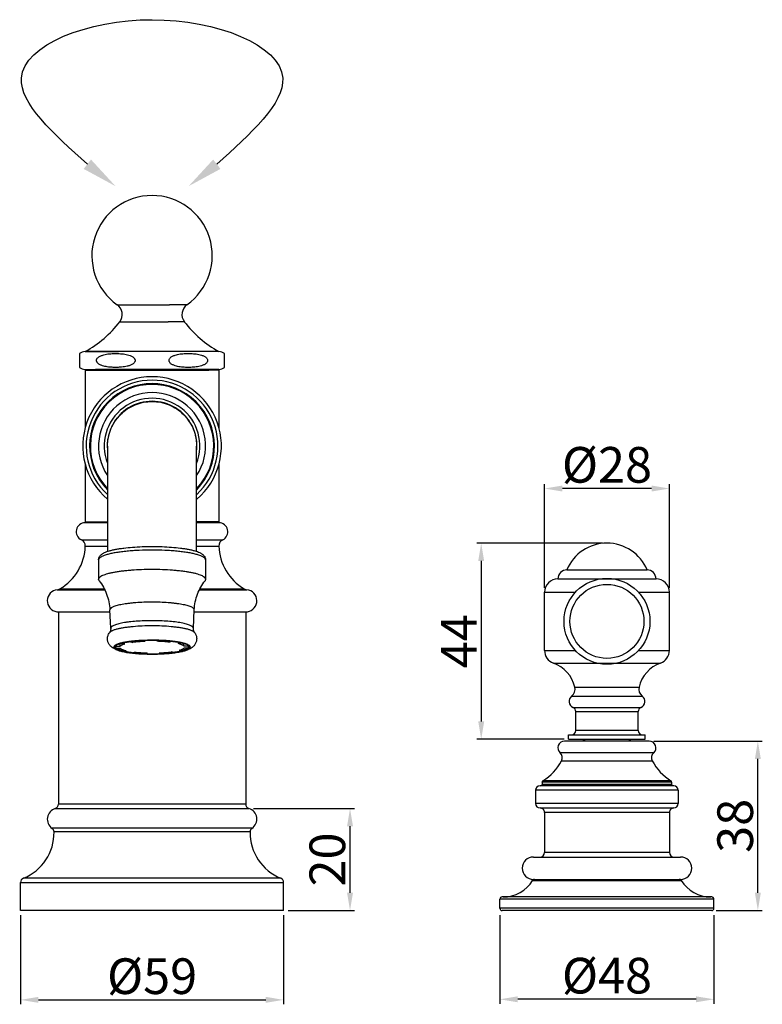
# Model space of a CAD drawing. Extents: x 8561 to 9238, y 1572 to 2042.
# Drawn here: x 8977 to 9143, y 1590 to 1810 of the extents above; entities that cross this region are included whole.
import ezdxf

# ---------------------------------------------------------------- set-up
doc = ezdxf.new("R2010")
doc.units = 0
doc.header["$PDMODE"] = 35
doc.header["$PDSIZE"] = 3
doc.layers.add('02___PRT_ALL_AXES', color=7, linetype='Continuous')
doc.layers.add('LAYER2', color=1, linetype='Continuous')
doc.styles.get("Standard").update_dxf_attribs({"font": 'arial.ttf'})
doc.dimstyles.new('ISO-25_WS', dxfattribs={"dimtxt": 8, "dimasz": 4, "dimexe": 1, "dimexo": 1, "dimgap": 1, "dimtad": 1, "dimdec": 0, "dimdsep": 46, "dimtxsty": 'Standard', "dimcen": 2.5, "dimadec": 0, "dimazin": 0, "dimtfac": 1, "dimtdec": 0, "dimtmove": 0, "dimatfit": 3, "dimfxl": 0, "dimtolj": 1, "dimtzin": 0, "dimarcsym": 0})

# ---------------------------------------------------------------- blocks, each defined once
blk = doc.blocks.new('*D20')
at = {"layer": 'Defpoints', "color": 0}
for p in [(8977.08, 1610.55), (9036.08, 1610.55), (9036.08, 1590.52)]:
    blk.add_point(p, dxfattribs=at)
at = {"layer": 'LAYER2', "color": 0, "lineweight": -2}
for p, q in [((8977.08, 1609.55), (8977.08, 1589.52)), ((9036.08, 1609.55), (9036.08, 1589.52)), ((8981.08, 1590.52), (9032.08, 1590.52))]:
    blk.add_line(p, q, dxfattribs=at)
at = {"layer": 'LAYER2', "color": 0}
for points in [[(8981.08, 1591.19), (8981.08, 1589.86), (8977.08, 1590.52)], [(9032.08, 1591.19), (9032.08, 1589.86), (9036.08, 1590.52)]]:
    blk.add_solid(points, dxfattribs=at)
at = {"layer": 'LAYER2', "color": 0, "insert": (9006.58, 1595.83), "char_height": 8, "attachment_point": 5}
blk.add_mtext('\\A1;%%C59', dxfattribs=at)
blk = doc.blocks.new('*D21')
at = {"layer": 'Defpoints', "color": 0}
for p in [(9028.29, 1633.45), (9050.97, 1633.45), (9036.08, 1610.55)]:
    blk.add_point(p, dxfattribs=at)
at = {"layer": 'LAYER2', "color": 0, "lineweight": -2}
for p, q in [((9029.29, 1633.45), (9051.97, 1633.45)), ((9050.97, 1614.55), (9050.97, 1629.45)), ((9037.08, 1610.55), (9051.97, 1610.55))]:
    blk.add_line(p, q, dxfattribs=at)
at = {"layer": 'LAYER2', "color": 0}
for points in [[(9050.3, 1629.45), (9051.63, 1629.45), (9050.97, 1633.45)], [(9050.3, 1614.55), (9051.63, 1614.55), (9050.97, 1610.55)]]:
    blk.add_solid(points, dxfattribs=at)
at = {"layer": 'LAYER2', "color": 0, "insert": (9045.88, 1622), "char_height": 8, "attachment_point": 5, "rotation": 90}
blk.add_mtext('\\A1;20', dxfattribs=at)
blk = doc.blocks.new('*D24')
at = {"layer": 'Defpoints', "color": 0}
for p in [(9084.57, 1610.55), (9132.58, 1610.55), (9084.57, 1590.65)]:
    blk.add_point(p, dxfattribs=at)
at = {"layer": 'LAYER2', "color": 0, "lineweight": -2}
for p, q in [((9084.57, 1609.55), (9084.57, 1589.65)), ((9132.58, 1609.55), (9132.58, 1589.65)), ((9128.58, 1590.65), (9088.57, 1590.65))]:
    blk.add_line(p, q, dxfattribs=at)
at = {"layer": 'LAYER2', "color": 0}
for points in [[(9088.57, 1591.31), (9088.57, 1589.98), (9084.57, 1590.65)], [(9128.58, 1591.31), (9128.58, 1589.98), (9132.58, 1590.65)]]:
    blk.add_solid(points, dxfattribs=at)
at = {"layer": 'LAYER2', "color": 0, "insert": (9108.58, 1595.95), "char_height": 8, "attachment_point": 5}
blk.add_mtext('\\A1;%%C48', dxfattribs=at)
blk = doc.blocks.new('*D25')
at = {"layer": 'Defpoints', "color": 0}
for p in [(9118.08, 1648.55), (9142.42, 1648.55), (9132.07, 1610.55)]:
    blk.add_point(p, dxfattribs=at)
at = {"layer": 'LAYER2', "color": 0, "lineweight": -2}
for p, q in [((9119.08, 1648.55), (9143.42, 1648.55)), ((9142.42, 1614.55), (9142.42, 1644.55)), ((9133.07, 1610.55), (9143.42, 1610.55))]:
    blk.add_line(p, q, dxfattribs=at)
at = {"layer": 'LAYER2', "color": 0}
for points in [[(9141.75, 1644.55), (9143.08, 1644.55), (9142.42, 1648.55)], [(9141.75, 1614.55), (9143.08, 1614.55), (9142.42, 1610.55)]]:
    blk.add_solid(points, dxfattribs=at)
at = {"layer": 'LAYER2', "color": 0, "insert": (9137.33, 1629.55), "char_height": 8, "attachment_point": 5, "rotation": 90}
blk.add_mtext('\\A1;38', dxfattribs=at)
blk = doc.blocks.new('*D16')
at = {"layer": 'Defpoints', "color": 0}
for p in [(9108.58, 1692.95), (9080.38, 1648.95), (9099.98, 1648.95)]:
    blk.add_point(p, dxfattribs=at)
at = {"layer": 'LAYER2', "color": 0, "lineweight": -2}
for p, q in [((9107.58, 1692.95), (9079.38, 1692.95)), ((9080.38, 1688.95), (9080.38, 1652.95)), ((9098.98, 1648.95), (9079.38, 1648.95))]:
    blk.add_line(p, q, dxfattribs=at)
at = {"layer": 'LAYER2', "color": 0}
for points in [[(9079.72, 1688.95), (9081.05, 1688.95), (9080.38, 1692.95)], [(9079.72, 1652.95), (9081.05, 1652.95), (9080.38, 1648.95)]]:
    blk.add_solid(points, dxfattribs=at)
at = {"layer": 'LAYER2', "color": 0, "insert": (9075.38, 1670.95), "char_height": 8, "attachment_point": 5, "rotation": 90}
blk.add_mtext('\\A1;44', dxfattribs=at)
blk = doc.blocks.new('*D17')
at = {"layer": 'Defpoints', "color": 0}
for p in [(9094.58, 1705.2), (9094.58, 1681.95), (9122.58, 1681.95)]:
    blk.add_point(p, dxfattribs=at)
at = {"layer": 'LAYER2', "color": 0, "lineweight": -2}
for p, q in [((9094.58, 1682.95), (9094.58, 1706.2)), ((9118.58, 1705.2), (9098.58, 1705.2)), ((9122.58, 1682.95), (9122.58, 1706.2))]:
    blk.add_line(p, q, dxfattribs=at)
at = {"layer": 'LAYER2', "color": 0}
for points in [[(9098.58, 1705.87), (9098.58, 1704.53), (9094.58, 1705.2)], [(9118.58, 1705.87), (9118.58, 1704.53), (9122.58, 1705.2)]]:
    blk.add_solid(points, dxfattribs=at)
at = {"layer": 'LAYER2', "color": 0, "insert": (9108.58, 1710.51), "char_height": 8, "attachment_point": 5}
blk.add_mtext('\\A1;%%C28', dxfattribs=at)

msp = doc.modelspace()

# ---------------------------------------------------------------- linework, layer by layer
at = {"color": 0, "linetype": 'Continuous'}
for p, q in [((8998.75, 1746.42), (9010.49, 1746.42)), ((9014.4, 1746.42), (9010.49, 1746.42)), ((8999.34, 1742.61), (9010.19, 1742.61)), ((9013.81, 1742.61), (9010.19, 1742.61)), ((8991.57, 1735.92), (8991.64, 1735.92)), ((8991.64, 1735.92), (8991.57, 1735.92)), ((9021.57, 1735.92), (8991.64, 1735.92)), ((8991.64, 1735.92), (8999.07, 1735.92)), ((8990.32, 1735.48), (8990.32, 1732.36)), ((9022.82, 1732.36), (9022.82, 1735.48)), ((8991.57, 1731.72), (8991.57, 1718.75)), ((8991.57, 1731.72), (8993.82, 1731.72)), ((8991.58, 1731.92), (8995.47, 1731.92)), ((8993.82, 1731.72), (9019.32, 1731.72)), ((9021.57, 1731.92), (8993.87, 1731.92)), ((9019.27, 1731.92), (9021.41, 1731.92)), ((9021.57, 1731.72), (9019.32, 1731.72)), ((9021.41, 1731.92), (9021.51, 1731.92)), ((9021.51, 1731.92), (9021.57, 1731.92)), ((9021.57, 1731.72), (9021.57, 1718.68)), ((8996.58, 1714.72), (8996.58, 1691.09)), ((9016.57, 1691.1), (9016.57, 1714.72)), ((8991.57, 1710.76), (8991.57, 1697.72)), ((9021.57, 1710.7), (9021.57, 1697.72)), ((8993.87, 1697.52), (8991.57, 1697.52)), ((8991.58, 1697.72), (8993.82, 1697.72)), ((8993.82, 1697.72), (8996.58, 1697.72)), ((8996.58, 1697.52), (8993.87, 1697.52)), ((9019.32, 1697.72), (9016.57, 1697.72)), ((9019.27, 1697.52), (9016.57, 1697.52)), ((9021.57, 1697.52), (9019.27, 1697.52)), ((9021.57, 1697.72), (9019.32, 1697.72)), ((8990.73, 1693.71), (8996.58, 1693.71)), ((9016.57, 1693.71), (9022.42, 1693.71)), ((8991.6, 1692.3), (8996.58, 1692.3)), ((9016.57, 1692.3), (9021.55, 1692.3)), ((8994.58, 1689.2), (8994.58, 1684.84)), ((9018.58, 1689.2), (9018.58, 1684.84)), ((8985.9, 1682.7), (8995.84, 1682.7)), ((8994.7, 1684.53), (8994.58, 1684.84)), ((9017.29, 1682.7), (9027.25, 1682.7)), ((9018.58, 1684.84), (9018.45, 1684.53)), ((8985.3, 1682.51), (8995.95, 1682.51)), ((9017.2, 1682.51), (9027.85, 1682.51)), ((8985.19, 1677.55), (8985.58, 1677.55)), ((8985.58, 1677.55), (8985.58, 1634.41)), ((8985.58, 1677.55), (8997.13, 1677.55)), ((8997.11, 1677.97), (8997.11, 1677.99)), ((8997.11, 1677.99), (8997.11, 1677.97)), ((8997.31, 1673.85), (8997.11, 1677.97)), ((9015.84, 1673.85), (9016.04, 1677.97)), ((9016.02, 1677.55), (9027.97, 1677.55)), ((9016.04, 1677.99), (9016.04, 1677.97)), ((9016.04, 1677.97), (9016.04, 1677.99)), ((9027.58, 1677.55), (9027.58, 1634.41)), ((8997.31, 1673.77), (8997.31, 1673.86)), ((9015.84, 1673.77), (9015.84, 1673.86)), ((8998.52, 1670.11), (8998.52, 1669.84)), ((8998.52, 1669.84), (8999.41, 1669.82)), ((8999.41, 1669.82), (8999.41, 1670.46)), ((8999.71, 1670.53), (8999.71, 1670.42)), ((8999.71, 1670.42), (9000.47, 1670.33)), ((9001.73, 1670.89), (9001.73, 1670.81)), ((9001.73, 1670.81), (9002.27, 1670.68)), ((9002.27, 1670.68), (9002.27, 1670.96)), ((9004.82, 1671.14), (9004.82, 1671.07)), ((9005.02, 1670.91), (9004.82, 1671.07)), ((9007.78, 1671.09), (9007.65, 1670.93)), ((9007.78, 1671.15), (9007.78, 1671.09)), ((9010.48, 1670.73), (9010.48, 1671)), ((9010.96, 1670.87), (9010.48, 1670.73)), ((9010.96, 1670.95), (9010.96, 1670.87)), ((9013.13, 1670.5), (9012.41, 1670.41)), ((9013.13, 1670.61), (9013.13, 1670.5)), ((9013.66, 1669.91), (9013.66, 1670.48)), ((9013.66, 1669.91), (9014.53, 1669.94)), ((9014.63, 1669.4), (9013.75, 1669.43)), ((9014.53, 1670.15), (9014.53, 1669.94)), ((8999.49, 1669.34), (8998.62, 1669.3)), ((9000.02, 1669.06), (9000.02, 1668.74)), ((9000.02, 1668.74), (9000.75, 1668.84)), ((9002.19, 1668.37), (9002.67, 1668.51)), ((9005.37, 1668.15), (9005.5, 1668.32)), ((9005.37, 1668.32), (9005.37, 1668.15)), ((9008.13, 1668.33), (9008.33, 1668.17)), ((9008.33, 1668.34), (9008.33, 1668.17)), ((9011.42, 1668.43), (9010.88, 1668.56)), ((9013.44, 1668.82), (9012.68, 1668.91)), ((9013.44, 1669.21), (9013.44, 1668.82)), ((9118.08, 1648.55), (9099.08, 1648.55)), ((9119.07, 1645.93), (9098.08, 1645.93)), ((9118.74, 1644.09), (9098.41, 1644.09)), ((9123.58, 1638.55), (9093.58, 1638.55)), ((9094.08, 1639.38), (9094.08, 1638.85)), ((9123.08, 1639.38), (9094.08, 1639.38)), ((9123.08, 1638.85), (9094.08, 1638.85)), ((9122.93, 1639.64), (9094.22, 1639.64)), ((9123.08, 1639.38), (9123.08, 1638.85)), ((9092.58, 1637.55), (9092.58, 1634.55)), ((9124.58, 1637.55), (9092.58, 1637.55)), ((9124.58, 1637.55), (9124.58, 1634.55)), ((8987.94, 1634.41), (8985.58, 1634.41)), ((9006.58, 1634.41), (8987.94, 1634.41)), ((9025.3, 1634.41), (9006.58, 1634.41)), ((9027.58, 1634.41), (9025.3, 1634.41)), ((9124.58, 1634.55), (9092.58, 1634.55)), ((8984.86, 1633.45), (9006.58, 1633.45)), ((9006.58, 1633.45), (9028.29, 1633.45)), ((9093.58, 1633.55), (9123.58, 1633.55)), ((9094.58, 1632.55), (9094.58, 1623.55)), ((9122.58, 1632.55), (9094.58, 1632.55)), ((9122.58, 1632.55), (9122.58, 1623.55)), ((9006.58, 1628.99), (8984.17, 1628.99)), ((8987, 1628.18), (8984.6, 1628.18)), ((9006.58, 1628.18), (8987, 1628.18)), ((9028.98, 1628.99), (9006.58, 1628.99)), ((9026.16, 1628.18), (9006.58, 1628.18)), ((9028.55, 1628.18), (9026.16, 1628.18)), ((9122.58, 1623.55), (9094.58, 1623.55)), ((9092.08, 1622.55), (9125.08, 1622.55)), ((8977.08, 1610.55), (8977.08, 1616.85)), ((8977.08, 1616.85), (9036.08, 1616.85)), ((9035.45, 1617.78), (8977.7, 1617.78)), ((9036.08, 1610.55), (9036.08, 1616.85)), ((9091.92, 1617.31), (9125.23, 1617.31)), ((9092.08, 1617.55), (9125.08, 1617.55)), ((9084.58, 1611.05), (9084.58, 1613.09)), ((9132.57, 1613.09), (9084.58, 1613.09)), ((9132.02, 1613.59), (9085.13, 1613.59)), ((9132.57, 1611.05), (9132.57, 1613.09)), ((9036.08, 1610.55), (8977.08, 1610.55)), ((9132.57, 1611.05), (9084.58, 1611.05)), ((9132.07, 1610.55), (9085.08, 1610.55))]:
    msp.add_line(p, q, dxfattribs=at)
at = {"color": 7, "linetype": 'Continuous'}
for p, q in [((9097.58, 1684.95), (9119.58, 1684.95)), ((9099.58, 1686.95), (9117.58, 1686.95)), ((9094.58, 1668.86), (9094.58, 1681.95)), ((9094.58, 1681.95), (9101.5, 1681.95)), ((9115.65, 1681.95), (9122.58, 1681.95)), ((9122.58, 1668.86), (9122.58, 1681.95)), ((9122.58, 1680.51), (9122.58, 1681.95)), ((9094.58, 1668.86), (9101.5, 1668.86)), ((9115.65, 1668.86), (9122.58, 1668.86)), ((9096.57, 1666.04), (9120.58, 1666.04)), ((9101.37, 1660.67), (9115.78, 1660.67)), ((9100.65, 1658.64), (9116.5, 1658.64)), ((9100.98, 1656.08), (9116.18, 1656.08)), ((9101.58, 1650.95), (9101.58, 1655.16)), ((9101.58, 1655.16), (9115.58, 1655.16)), ((9115.58, 1650.95), (9115.58, 1655.16)), ((9099.98, 1648.95), (9099.98, 1649.95)), ((9099.98, 1649.95), (9117.18, 1649.95)), ((9115.58, 1650.95), (9101.58, 1650.95)), ((9117.18, 1648.95), (9117.18, 1649.95)), ((9099.98, 1648.95), (9117.18, 1648.95))]:
    msp.add_line(p, q, dxfattribs=at)
at = {"color": 0, "linetype": 'Continuous'}
for centre, radius, start, end in [((9006.57, 1757.42), 13.5, 305.4312, 234.5695), ((8997.19, 1744.23), 2.69, 322.949, 54.5452), ((9015.96, 1744.23), 2.69, 125.4554, 217.0516), ((8979.95, 1757.25), 24.29, 298.582, 322.9333), ((9033.19, 1757.25), 24.29, 217.0673, 241.4186), ((8991.57, 1733.92), 2, 90.0013, 128.8017), ((9021.57, 1733.92), 2, 51.1989, 89.9994), ((8991.57, 1733.92), 2, 231.186, 270.0003), ((9021.57, 1733.92), 2, 270.0003, 308.8146), ((9006.57, 1714.72), 15.55, 310.1124, 229.9176), ((9006.57, 1714.72), 14.78, 312.6235, 227.3007), ((9006.57, 1714.72), 14, 315.6724, 224.3943), ((9006.57, 1714.72), 13.83, 316.4261, 223.7091), ((9006.57, 1714.72), 12, 326.4573, 213.5434), ((9006.57, 1714.72), 10.73, 338.6969, 200.9493), ((9006.57, 1714.72), 10.05, 355.0359, 184.7876), ((8991.57, 1695.52), 2, 90.0028, 245.0719), ((9021.57, 1695.52), 2, 294.9288, 89.9979), ((8990.1, 1692.35), 1.5, 358.0915, 65.0719), ((9023.05, 1692.35), 1.5, 114.9288, 181.9091), ((8980.03, 1692.68), 11.58, 300.4646, 358.0915), ((9033.12, 1692.68), 11.58, 181.9091, 239.536), ((8999.89, 1678.32), 12.53, 104.951, 105.7076), ((9013.31, 1678.52), 12.33, 74.2869, 75.0558), ((8985.14, 1684), 1.5, 276.2796, 300.4646), ((9028.01, 1684), 1.5, 239.536, 263.721), ((8985.58, 1680.02), 2.5, 96.2796, 261.0236), ((9027.58, 1680.02), 2.5, 278.977, 83.721), ((9006.58, 1624.64), 46.54, 88.5111, 92.1707), ((9006.58, 1624.48), 46.7, 88.5118, 92.1615), ((9006.58, 1624.84), 46.33, 88.5008, 92.1761), ((9006.58, 1626.79), 44.32, 88.4398, 92.2693), ((9010.42, 1658.35), 12.56, 77.3601, 77.4744), ((9005.72, 1700.09), 31.76, 264.3344, 264.4835), ((9006.57, 1712.46), 44.32, 268.4398, 272.2693), ((9007.74, 1697.21), 28.87, 276.2966, 276.5036), ((9099.08, 1647.05), 1.5, 90, 228.6202), ((9118.08, 1647.05), 1.5, 311.3798, 90), ((9097.09, 1644.8), 1.5, 331.7292, 48.6202), ((9120.06, 1644.8), 1.5, 131.3798, 208.2708), ((9088.03, 1649.68), 11.79, 301.6693, 331.7292), ((9129.13, 1649.68), 11.79, 208.2708, 238.3307), ((9093.58, 1637.55), 1, 90.001, 180), ((9093.78, 1638.85), 0.3, 270, 0.0001), ((9094.38, 1639.38), 0.301, 141.1446, 160.5282), ((9122.77, 1639.38), 0.301, 19.4718, 38.8554), ((9123.38, 1638.85), 0.3, 179.9999, 270), ((9123.58, 1637.55), 1, 360, 89.999), ((8984.58, 1634.41), 1, 286.6521, 0.0003), ((9028.58, 1634.41), 1, 180.0003, 253.3485), ((9093.58, 1634.55), 1, 180, 270), ((9123.58, 1634.55), 1, 270, 0), ((8985.58, 1631.05), 2.5, 106.6521, 235.602), ((9027.57, 1631.05), 2.5, 304.3987, 73.3485), ((9093.58, 1632.55), 1, 0, 90.0002), ((9123.58, 1632.55), 1, 89.9998, 180), ((8973.6, 1627.99), 11, 291.8848, 1.001), ((8983.6, 1628.16), 1, 1.001, 55.602), ((9029.55, 1628.16), 1, 124.3987, 178.9996), ((9039.55, 1627.99), 11, 178.9996, 248.1159), ((9093.58, 1623.55), 1, 270, 0), ((9123.58, 1623.55), 1, 180, 270), ((9092.08, 1620.05), 2.5, 90, 270), ((9125.08, 1620.05), 2.5, 270, 90), ((8978.08, 1616.85), 1, 111.8848, 180.0003), ((9035.08, 1616.85), 1, 0.0003, 68.1159), ((9085.27, 1621.38), 7.79, 270.2242, 328.5378), ((9092.34, 1617.05), 0.5, 90, 148.5378), ((9124.81, 1617.05), 0.5, 31.4622, 90), ((9131.88, 1621.38), 7.79, 211.4622, 269.7758), ((9085.08, 1613.09), 0.5, 90, 180), ((9132.07, 1613.09), 0.5, 0, 90), ((9085.08, 1611.05), 0.5, 180, 270), ((9132.07, 1611.05), 0.5, 270, 0)]:
    msp.add_arc(centre, radius, start, end, dxfattribs=at)
at = {"color": 7, "linetype": 'Continuous'}
for centre, radius, start, end in [((9108.58, 1683.2), 9.75, 22.6199, 157.3801), ((9097.58, 1681.95), 3, 89.9983, 180), ((9099.58, 1684.95), 2, 90, 180), ((9117.58, 1684.95), 2, 0, 90), ((9119.58, 1681.95), 3, 0, 90.0017), ((9097.58, 1668.86), 3, 180, 250.4577), ((9119.58, 1668.86), 3, 289.5423, 0), ((9094.06, 1658.95), 7.52, 13.2436, 70.4593), ((9123.09, 1658.95), 7.52, 109.5407, 166.7564), ((9099.43, 1660.22), 2, 307.8358, 13.2376), ((9117.72, 1660.22), 2, 166.7624, 232.1642), ((9101.58, 1657.45), 1.5, 127.8383, 246.4218), ((9115.58, 1657.45), 1.5, 293.5782, 52.1617), ((9100.58, 1655.16), 1, 0, 66.4218), ((9116.58, 1655.16), 1, 113.5782, 180), ((9100.58, 1650.95), 1, 270, 0), ((9116.58, 1650.95), 1, 180, 270)]:
    msp.add_arc(centre, radius, start, end, dxfattribs=at)
at = {"color": 0, "linetype": 'Continuous'}
for points, start_tangent, end_tangent in [([(8995.48, 1732.73), (8995.19, 1732.84), (8994.91, 1732.96), (8994.64, 1733.12), (8994.4, 1733.33), (8994.29, 1733.45), (8994.2, 1733.6), (8994.15, 1733.76), (8994.13, 1733.93), (8994.15, 1734.1), (8994.21, 1734.26), (8994.41, 1734.53), (8994.66, 1734.73), (8994.93, 1734.89), (8995.21, 1735.01), (8995.5, 1735.12), (8996.09, 1735.27), (8996.69, 1735.37)], (-0.951866, 0.306516), (0.990823, 0.135169)), ([(8996.69, 1735.37), (8997.94, 1735.47), (8998.57, 1735.48), (8999.2, 1735.46), (8999.83, 1735.42), (9000.45, 1735.34), (9001.07, 1735.21), (9001.68, 1735.02), (9001.97, 1734.89), (9002.25, 1734.72), (9002.5, 1734.51), (9002.61, 1734.38), (9002.7, 1734.23), (9002.76, 1734.06), (9002.77, 1733.88), (9002.74, 1733.7), (9002.67, 1733.54), (9002.45, 1733.28), (9002.19, 1733.08), (9001.9, 1732.92), (9001.61, 1732.8), (9001.31, 1732.7), (9001, 1732.62), (9000.38, 1732.5), (8999.75, 1732.42)], (0.990823, 0.135169), (-0.995655, -0.093123)), ([(9014.7, 1732.36), (9014.1, 1732.37), (9013.5, 1732.41), (9012.9, 1732.48), (9012.31, 1732.58), (9011.73, 1732.73), (9011.44, 1732.84), (9011.16, 1732.97), (9010.89, 1733.12), (9010.65, 1733.33), (9010.46, 1733.59), (9010.4, 1733.75), (9010.38, 1733.92), (9010.4, 1734.09), (9010.46, 1734.25), (9010.65, 1734.52), (9010.89, 1734.72), (9011.16, 1734.88), (9011.44, 1735.01), (9011.73, 1735.11), (9012.31, 1735.26), (9012.9, 1735.37), (9013.5, 1735.43), (9014.1, 1735.47), (9014.7, 1735.48)], (-1, -0.000002), (1, 0.000002)), ([(9014.7, 1735.48), (9015.3, 1735.47), (9015.9, 1735.43), (9016.5, 1735.37), (9017.09, 1735.26), (9017.67, 1735.11), (9017.96, 1735.01), (9018.24, 1734.88), (9018.51, 1734.72), (9018.75, 1734.52), (9018.94, 1734.25), (9019, 1734.09), (9019.02, 1733.92), (9019, 1733.75), (9018.94, 1733.59), (9018.75, 1733.33), (9018.51, 1733.12), (9018.24, 1732.97), (9017.96, 1732.84), (9017.67, 1732.73), (9017.09, 1732.58), (9016.5, 1732.48), (9015.9, 1732.41), (9015.3, 1732.37), (9014.7, 1732.36)], (1, 0.000002), (-1, -0.000002)), ([(8999.75, 1732.42), (8998.68, 1732.36), (8997.61, 1732.38), (8996.54, 1732.49), (8995.48, 1732.73)], (-0.995655, -0.093123), (-0.951866, 0.306516)), ([(8996.58, 1714.72), (8996.77, 1716.67), (8997.34, 1718.55), (8998.26, 1720.28), (8999.51, 1721.79), (9001.02, 1723.04), (9002.75, 1723.96), (9004.63, 1724.53), (9006.57, 1724.72)], (-0.000006, 1), (1, 0.000006)), ([(9006.57, 1724.72), (9008.52, 1724.53), (9010.4, 1723.96), (9012.13, 1723.04), (9013.64, 1721.79), (9014.89, 1720.28), (9015.81, 1718.55), (9016.38, 1716.67), (9016.57, 1714.72)], (1, 0.000006), (0.000006, -1)), ([(8994.58, 1689.2), (8994.61, 1689.52), (8994.71, 1689.81), (8994.86, 1690.05), (8995.04, 1690.26), (8995.23, 1690.43), (8995.44, 1690.58), (8995.66, 1690.71), (8995.9, 1690.83), (8996.42, 1691.05), (8997.02, 1691.24), (8997.71, 1691.42), (8998.47, 1691.57), (8999.3, 1691.72), (9000.21, 1691.84), (9002.19, 1692.04), (9004.34, 1692.16), (9006.58, 1692.21), (9008.81, 1692.16), (9010.96, 1692.04), (9012.94, 1691.84), (9013.85, 1691.72), (9014.68, 1691.57), (9015.44, 1691.42), (9016.13, 1691.24), (9016.73, 1691.05), (9017.26, 1690.83), (9017.49, 1690.71), (9017.71, 1690.58), (9017.92, 1690.43), (9018.02, 1690.35), (9018.11, 1690.26), (9018.29, 1690.05), (9018.44, 1689.81), (9018.54, 1689.52), (9018.58, 1689.2)], (-0.000006, 1), (0.000006, -1)), ([(8996.5, 1690.39), (8996.06, 1690.25), (8995.67, 1690.11), (8995.34, 1689.97), (8995.07, 1689.82), (8994.85, 1689.67), (8994.7, 1689.51), (8994.61, 1689.36), (8994.58, 1689.28), (8994.58, 1689.2)], (-0.962612, -0.270884), (0.000006, -1)), ([(9016.49, 1690.43), (9015.6, 1690.64), (9014.57, 1690.83), (9013.43, 1691), (9012.18, 1691.13), (9010.85, 1691.24), (9009.46, 1691.32), (9006.58, 1691.39), (9003.69, 1691.32), (9002.3, 1691.24), (9000.97, 1691.13), (8999.72, 1691), (8998.58, 1690.83), (8997.55, 1690.64), (8996.66, 1690.43)], (-0.966136, 0.258032), (-0.966133, -0.258043)), ([(9018.58, 1689.2), (9018.57, 1689.28), (9018.54, 1689.36), (9018.45, 1689.52), (9018.3, 1689.67), (9018.08, 1689.82), (9017.81, 1689.97), (9017.48, 1690.11), (9017.09, 1690.25), (9016.65, 1690.39)], (-0.000006, 1), (-0.962615, 0.270873)), ([(9018.58, 1684.84), (9018.56, 1684.95), (9018.52, 1685.06), (9018.45, 1685.16), (9018.34, 1685.27), (9018.22, 1685.37), (9018.06, 1685.48), (9017.66, 1685.68), (9017.16, 1685.87), (9016.55, 1686.06), (9015.85, 1686.23), (9015.06, 1686.39), (9014.19, 1686.53), (9013.24, 1686.66), (9012.23, 1686.77), (9011.17, 1686.86), (9008.92, 1686.99), (9006.58, 1687.03), (9004.23, 1686.99), (9001.98, 1686.86), (9000.92, 1686.77), (8999.91, 1686.66), (8998.96, 1686.53), (8998.09, 1686.39), (8997.3, 1686.23), (8996.6, 1686.06), (8995.99, 1685.87), (8995.49, 1685.68), (8995.09, 1685.48), (8994.93, 1685.37), (8994.81, 1685.27), (8994.7, 1685.16), (8994.63, 1685.06), (8994.59, 1684.95), (8994.58, 1684.84)], (-0.000006, 1), (0.000006, -1)), ([(8994.7, 1684.53), (8995.65, 1683.11), (8996.39, 1681.51), (8996.89, 1679.78), (8997.11, 1677.99)], (0.61745, -0.78661), (0.047833, -0.998855)), ([(9016.04, 1677.99), (9016.26, 1679.78), (9016.76, 1681.51), (9017.5, 1683.11), (9018.45, 1684.53)], (0.047822, 0.998856), (0.617421, 0.786633)), ([(9016.04, 1677.99), (9016.03, 1678.07), (9015.99, 1678.16), (9015.93, 1678.24), (9015.86, 1678.32), (9015.75, 1678.41), (9015.63, 1678.49), (9015.32, 1678.65), (9014.92, 1678.8), (9014.44, 1678.94), (9013.89, 1679.08), (9013.27, 1679.21), (9012.58, 1679.32), (9011.83, 1679.42), (9011.04, 1679.51), (9010.2, 1679.58), (9008.42, 1679.68), (9006.58, 1679.71), (9004.73, 1679.68), (9002.95, 1679.58), (9002.11, 1679.51), (9001.32, 1679.42), (9000.57, 1679.32), (8999.88, 1679.21), (8999.26, 1679.08), (8998.71, 1678.94), (8998.23, 1678.8), (8997.83, 1678.65), (8997.52, 1678.49), (8997.4, 1678.41), (8997.29, 1678.32), (8997.22, 1678.24), (8997.16, 1678.16), (8997.12, 1678.07), (8997.11, 1677.99)], (-0.000006, 1), (0.000006, -1)), ([(9015.84, 1673.86), (9015.83, 1673.94), (9015.8, 1674.03), (9015.74, 1674.11), (9015.67, 1674.19), (9015.57, 1674.27), (9015.45, 1674.35), (9015.14, 1674.51), (9014.75, 1674.66), (9014.28, 1674.8), (9013.74, 1674.93), (9013.13, 1675.06), (9012.46, 1675.17), (9011.73, 1675.27), (9010.12, 1675.42), (9008.38, 1675.52), (9006.58, 1675.55), (9004.77, 1675.52), (9003.03, 1675.42), (9001.43, 1675.27), (9000.69, 1675.17), (9000.02, 1675.06), (8999.41, 1674.93), (8998.87, 1674.8), (8998.4, 1674.66), (8998.01, 1674.51), (8997.7, 1674.35), (8997.58, 1674.27), (8997.48, 1674.19), (8997.41, 1674.11), (8997.35, 1674.03), (8997.32, 1673.94), (8997.31, 1673.86)], (-0.000006, 1), (0.000006, -1)), ([(9014.21, 1673.71), (9013.49, 1673.86), (9012.68, 1674), (9011.79, 1674.11), (9010.83, 1674.21), (9008.76, 1674.35), (9006.58, 1674.39), (9004.39, 1674.35), (9002.32, 1674.21), (9001.36, 1674.11), (9000.47, 1674), (8999.66, 1673.86), (8998.94, 1673.71)], (-0.973188, 0.230012), (-0.973185, -0.230023)), ([(8996.58, 1671.5), (8996.61, 1671.88), (8996.7, 1672.24), (8996.84, 1672.57), (8997.02, 1672.87)], (-0.000006, 1), (0.586263, 0.810121)), ([(8997.31, 1673.77), (8997.28, 1673.5), (8997.22, 1673.25), (8997.13, 1673.03), (8997.02, 1672.87)], (0.000006, -1), (-0.586754, -0.809765)), ([(8998.94, 1673.71), (8998.24, 1673.52), (8997.94, 1673.42), (8997.68, 1673.31), (8997.46, 1673.2), (8997.27, 1673.09), (8997.13, 1672.98), (8997.02, 1672.87)], (-0.973185, -0.230023), (-0.586486, -0.809959)), ([(9016.13, 1672.87), (9016.02, 1672.98), (9015.88, 1673.09), (9015.7, 1673.2), (9015.47, 1673.31), (9015.21, 1673.42), (9014.91, 1673.52), (9014.21, 1673.71)], (-0.586326, 0.810076), (-0.973188, 0.230012)), ([(9016.13, 1672.87), (9016.02, 1673.03), (9015.93, 1673.25), (9015.87, 1673.5), (9015.84, 1673.77)], (-0.587022, 0.809571), (-0.000006, 1)), ([(9016.13, 1672.87), (9016.31, 1672.57), (9016.45, 1672.24), (9016.54, 1671.88), (9016.58, 1671.5)], (0.586258, -0.810124), (0.000006, -1)), ([(8999.78, 1668.67), (8999.24, 1668.81), (8998.74, 1668.97), (8998.27, 1669.17), (8997.82, 1669.41), (8997.38, 1669.74), (8996.98, 1670.2), (8996.81, 1670.49), (8996.68, 1670.81), (8996.6, 1671.15), (8996.58, 1671.5)], (-0.973202, 0.229952), (-0.000006, 1)), ([(8998.14, 1669.91), (8998.08, 1669.84), (8998.03, 1669.77), (8998, 1669.69), (8997.99, 1669.62)], (-0.720868, -0.693073), (0.000006, -1)), ([(8999.78, 1668.67), (8999.37, 1668.77), (8999.01, 1668.88), (8998.71, 1669), (8998.45, 1669.12), (8998.25, 1669.24), (8998.11, 1669.37), (8998.02, 1669.49), (8998, 1669.56), (8997.99, 1669.62)], (-0.973212, 0.229909), (-0.000006, 1)), ([(8998.16, 1669.89), (8998.1, 1669.83), (8998.06, 1669.76), (8998.03, 1669.69), (8998.03, 1669.62)], (-0.698297, -0.715808), (0.000006, -1)), ([(8998.03, 1669.62), (8998.03, 1669.56), (8998.05, 1669.49), (8998.14, 1669.37), (8998.28, 1669.25), (8998.47, 1669.12), (8998.72, 1669.01), (8999.02, 1668.89), (8999.37, 1668.78), (8999.77, 1668.68)], (0.000006, -1), (0.972559, -0.232658)), ([(9004.82, 1671.15), (9003.6, 1671.09), (9002.46, 1670.99), (9001.4, 1670.87), (9000.45, 1670.72), (8999.63, 1670.54), (8999.28, 1670.44), (8998.97, 1670.34), (8998.7, 1670.24), (8998.47, 1670.13), (8998.28, 1670.02), (8998.14, 1669.91)], (-0.999273, -0.038123), (-0.720868, -0.693073)), ([(9001.13, 1670.82), (9000.06, 1670.63), (8999.6, 1670.52), (8999.19, 1670.41), (8998.84, 1670.28), (8998.55, 1670.16), (8998.32, 1670.03), (8998.16, 1669.89)], (-0.988873, -0.148765), (-0.698297, -0.715808)), ([(8998.23, 1669.82), (8998.24, 1669.86), (8998.25, 1669.89), (8998.28, 1669.93), (8998.32, 1669.97), (8998.38, 1670.02), (8998.54, 1670.12), (8998.75, 1670.23), (8999.02, 1670.33), (8999.33, 1670.44), (8999.69, 1670.53)], (-0.000006, 1), (0.969589, 0.244738)), ([(8998.23, 1669.82), (8998.23, 1669.75), (8998.26, 1669.68), (8998.3, 1669.61), (8998.36, 1669.55)], (0.000006, -1), (0.703886, -0.710313)), ([(8998.36, 1669.55), (8998.38, 1669.53), (8998.45, 1669.47)], (0.703886, -0.710313), (0.792535, -0.609826)), ([(8998.43, 1669.62), (8998.43, 1669.68), (8998.45, 1669.73), (8998.52, 1669.84)], (-0.000059, 1), (0.635772, 0.771877)), ([(8998.62, 1669.3), (8998.53, 1669.38), (8998.47, 1669.46), (8998.44, 1669.54), (8998.43, 1669.62)], (-0.770655, 0.637253), (-0.000059, 1)), ([(9000.47, 1670.33), (9000.09, 1670.21), (8999.79, 1670.08), (8999.66, 1670.02), (8999.56, 1669.95), (8999.47, 1669.89), (8999.41, 1669.82)], (-0.961727, -0.274009), (-0.63563, -0.771994)), ([(8999.69, 1670.53), (9000.17, 1670.65), (9000.71, 1670.75), (9001.94, 1670.92), (9003.32, 1671.06), (9004.82, 1671.14)], (0.969589, 0.244738), (0.999263, 0.03839)), ([(9001.73, 1670.81), (9000.62, 1670.63), (9000.14, 1670.53), (8999.71, 1670.42)], (-0.991063, -0.133398), (-0.961718, -0.27404)), ([(9004.81, 1671.14), (9002.86, 1671.02), (9001.96, 1670.93), (9001.13, 1670.82)], (-0.999266, -0.038298), (-0.988873, -0.148765)), ([(9005.02, 1670.91), (9003.58, 1670.82), (9002.27, 1670.68)], (-0.999197, -0.040062), (-0.991061, -0.133413)), ([(9010.48, 1670.73), (9009.12, 1670.86), (9007.65, 1670.93)], (-0.993296, 0.115598), (-0.999628, 0.027286)), ([(9015.01, 1669.91), (9014.86, 1670.03), (9014.66, 1670.15), (9014.41, 1670.26), (9014.12, 1670.37), (9013.78, 1670.47), (9013.39, 1670.57), (9012.5, 1670.75), (9011.47, 1670.9), (9010.33, 1671.03), (9009.09, 1671.12), (9007.79, 1671.17)], (-0.720876, 0.693065), (-0.999661, 0.026036)), ([(9007.79, 1671.16), (9009.32, 1671.09), (9010.75, 1670.98), (9012.05, 1670.81), (9013.14, 1670.61)], (0.999656, -0.026228), (0.976199, -0.216878)), ([(9012.01, 1670.82), (9011.06, 1670.95), (9010.03, 1671.05), (9007.79, 1671.16)], (-0.988919, 0.148458), (-0.999661, 0.02604)), ([(9013.13, 1670.5), (9012.66, 1670.61), (9012.14, 1670.71), (9010.96, 1670.87)], (-0.97097, 0.2392), (-0.993298, 0.115584)), ([(9014.99, 1669.89), (9014.83, 1670.03), (9014.6, 1670.16), (9014.31, 1670.29), (9013.96, 1670.41), (9013.55, 1670.52), (9013.09, 1670.63), (9012.01, 1670.82)], (-0.698305, 0.7158), (-0.988919, 0.148458)), ([(9013.66, 1669.91), (9013.56, 1669.97), (9013.45, 1670.04), (9013.18, 1670.17), (9012.82, 1670.29), (9012.41, 1670.41)], (-0.770573, 0.637352), (-0.970977, 0.239174)), ([(9012.68, 1668.91), (9013.06, 1669.03), (9013.36, 1669.16), (9013.49, 1669.22), (9013.59, 1669.29), (9013.68, 1669.36), (9013.75, 1669.43)], (0.961727, 0.274009), (0.63563, 0.771994)), ([(9013.17, 1670.6), (9013.59, 1670.5), (9013.97, 1670.39), (9014.28, 1670.28), (9014.54, 1670.16), (9014.73, 1670.05), (9014.8, 1669.99), (9014.86, 1669.95), (9014.89, 1669.9), (9014.91, 1669.87), (9014.93, 1669.82)], (0.975764, -0.218825), (0.000006, -1)), ([(9016.58, 1671.5), (9016.55, 1671.15), (9016.47, 1670.81), (9016.34, 1670.49), (9016.17, 1670.2), (9015.98, 1669.95), (9015.77, 1669.74), (9015.33, 1669.41), (9015.11, 1669.28), (9014.88, 1669.17), (9014.41, 1668.97), (9013.91, 1668.81), (9013.37, 1668.67)], (0.000006, -1), (-0.973235, -0.229813)), ([(9015.16, 1669.62), (9015.15, 1669.56), (9015.13, 1669.49), (9015.04, 1669.37), (9014.9, 1669.24), (9014.7, 1669.12), (9014.44, 1669), (9014.13, 1668.88), (9013.78, 1668.77), (9013.37, 1668.67)], (0.000006, -1), (-0.973244, -0.229774)), ([(9013.38, 1668.68), (9013.78, 1668.78), (9014.13, 1668.89), (9014.43, 1669.01), (9014.68, 1669.12), (9014.87, 1669.25), (9015.01, 1669.37), (9015.1, 1669.49), (9015.12, 1669.56), (9015.13, 1669.62)], (0.972588, 0.232533), (-0.000006, 1)), ([(9014.73, 1669.62), (9014.71, 1669.7), (9014.68, 1669.78), (9014.62, 1669.86), (9014.53, 1669.94)], (0.000194, 1), (-0.770655, 0.637253)), ([(9014.63, 1669.4), (9014.7, 1669.51), (9014.72, 1669.57), (9014.73, 1669.62)], (0.635772, 0.771877), (0.000194, 1)), ([(9014.69, 1669.46), (9014.72, 1669.48), (9014.79, 1669.55)], (0.800809, 0.59892), (0.7039, 0.710299)), ([(9014.79, 1669.55), (9014.85, 1669.61), (9014.89, 1669.68), (9014.92, 1669.75), (9014.93, 1669.82)], (0.7039, 0.710299), (-0.000006, 1)), ([(9015.13, 1669.62), (9015.12, 1669.69), (9015.09, 1669.76), (9015.05, 1669.83), (9014.99, 1669.89)], (-0.000006, 1), (-0.698305, 0.7158)), ([(9015.16, 1669.62), (9015.15, 1669.69), (9015.12, 1669.77), (9015.07, 1669.84), (9015.01, 1669.91)], (-0.000006, 1), (-0.720876, 0.693065)), ([(8998.71, 1669.31), (8998.96, 1669.19), (8999.27, 1669.08), (8999.61, 1668.98), (9000.01, 1668.88)], (0.891266, -0.453482), (0.974128, -0.225997)), ([(8999.49, 1669.34), (8999.59, 1669.27), (8999.7, 1669.2), (8999.98, 1669.07), (9000.33, 1668.95), (9000.75, 1668.84)], (0.770573, -0.637352), (0.970977, -0.239174)), ([(8999.77, 1668.68), (9000.29, 1668.57), (9000.87, 1668.46), (9002.16, 1668.29)], (0.972559, -0.232658), (0.994041, -0.109008)), ([(9011.44, 1668.33), (9010.02, 1668.19), (9008.48, 1668.1), (9006.87, 1668.06), (9005.25, 1668.08), (9003.67, 1668.15), (9002.2, 1668.28), (9000.89, 1668.45), (9000.31, 1668.55), (8999.78, 1668.67)], (-0.992232, -0.124403), (-0.973213, 0.229904)), ([(9002.19, 1668.37), (9001.01, 1668.54), (9000.49, 1668.63), (9000.02, 1668.74)], (-0.993298, 0.115584), (-0.97097, 0.2392)), ([(9002.16, 1668.29), (9003.57, 1668.16), (9005.07, 1668.09), (9006.63, 1668.06), (9008.18, 1668.09), (9009.68, 1668.17), (9011.08, 1668.3), (9012.32, 1668.47), (9013.38, 1668.68)], (0.994041, -0.109008), (0.972588, 0.232533)), ([(9002.66, 1668.47), (9003.98, 1668.37), (9005.37, 1668.31)], (0.995368, -0.096136), (0.999645, -0.026648)), ([(9002.67, 1668.51), (9004.03, 1668.39), (9005.5, 1668.32)], (0.993296, -0.115598), (0.999628, -0.027286)), ([(9008.13, 1668.33), (9009.58, 1668.42), (9010.88, 1668.56)], (0.999197, 0.040062), (0.991061, 0.133413)), ([(9008.33, 1668.33), (9009.66, 1668.41), (9010.9, 1668.52)], (0.999232, 0.039189), (0.993967, 0.109682)), ([(9013.44, 1668.82), (9013.01, 1668.71), (9012.53, 1668.61), (9011.42, 1668.43)], (-0.961718, -0.27404), (-0.991063, -0.133398)), ([(9013.37, 1668.67), (9012.48, 1668.49), (9011.44, 1668.33)], (-0.973244, -0.229774), (-0.992232, -0.124403)), ([(9013.45, 1668.96), (9013.82, 1669.06), (9014.13, 1669.17), (9014.39, 1669.28), (9014.61, 1669.4)], (0.966711, 0.255871), (0.842468, 0.538747)), ([(9094.08, 1639.38), (9094.09, 1639.48)], (0, 1), (0.332217, 0.943203)), ([(9094.14, 1639.57), (9094.22, 1639.64)], (0.628339, 0.77794), (0.851042, 0.525098)), ([(9123.01, 1639.57), (9122.93, 1639.64)], (-0.628339, 0.77794), (-0.851042, 0.525098)), ([(9123.08, 1639.38), (9123.06, 1639.48)], (0, 1), (-0.332217, 0.943203))]:
    msp.add_spline(points, degree=3, dxfattribs=dict(at, start_tangent=start_tangent, end_tangent=end_tangent))
at = {"layer": '02___PRT_ALL_AXES', "color": 0, "linetype": 'Continuous'}
for p, q in [((8993.87, 1731.92), (8993.87, 1731.72)), ((8995.47, 1731.92), (8993.87, 1731.92)), ((9017.67, 1731.92), (8995.47, 1731.92)), ((9019.27, 1731.92), (9017.67, 1731.92)), ((9019.27, 1731.92), (9019.27, 1731.72)), ((8993.87, 1697.52), (8993.87, 1697.72)), ((9019.27, 1697.52), (9019.27, 1697.72)), ((8998.43, 1670.04), (8998.43, 1669.62)), ((9014.73, 1670.04), (9014.73, 1669.62)), ((9103.38, 1648.65), (9113.78, 1648.65)), ((9103.58, 1648.95), (9103.58, 1648.65)), ((9113.58, 1648.95), (9113.58, 1648.65))]:
    msp.add_line(p, q, dxfattribs=at)
for centre, start, end in [((9103.38, 1648.05), 90, 123.3363), ((9113.78, 1648.05), 56.6637, 90)]:
    msp.add_arc(centre, 0.6, start, end, dxfattribs=at)
at = {"layer": 'LAYER2', "color": 0}
for radius in [9.63, 8.3]:
    msp.add_circle((9108.58, 1675.41), radius, dxfattribs=at)
msp.add_spline([(8992.06, 1777.93), (8977.28, 1797.25), (9006.58, 1810.34), (9035.87, 1797.25), (9021.09, 1777.93)], degree=3, dxfattribs=at)
for points in [[(8991.24, 1776.88), (8998.37, 1773.01), (8992.88, 1778.98)], [(9021.91, 1776.88), (9014.78, 1773.01), (9020.27, 1778.98)]]:
    msp.add_solid(points, dxfattribs=at)

# ---------------------------------------------------------------- dimensions: what is measured, and where the dimension line sits
for base, p1, p2, picture, middle in [((9094.58, 1705.2), (9122.58, 1681.95), (9094.58, 1681.95), '*D17', (9108.58, 1710.51)), ((9036.08, 1590.52), (8977.08, 1610.55), (9036.08, 1610.55), '*D20', (9006.58, 1595.83))]:
    dim = msp.add_linear_dim(base=base, p1=p1, p2=p2, text='%%C<>', dimstyle='ISO-25_WS', dxfattribs=at)
    dim.commit()
    dim.dimension.update_dxf_attribs({"geometry": picture, "text_midpoint": middle})
for base, p1, p2, picture, middle in [((9080.38, 1648.95), (9108.58, 1692.95), (9099.98, 1648.95), '*D16', (9075.38, 1670.95)), ((9142.42, 1648.55), (9132.07, 1610.55), (9118.08, 1648.55), '*D25', (9137.33, 1629.55))]:
    dim = msp.add_linear_dim(base=base, p1=p1, p2=p2, angle=90, dimstyle='ISO-25_WS', dxfattribs=at)
    dim.commit()
    dim.dimension.update_dxf_attribs({"geometry": picture, "text_midpoint": middle})
dim = msp.add_linear_dim(base=(9050.97, 1633.45), p1=(9036.08, 1610.55), p2=(9028.29, 1633.45), angle=90, text='20', dimstyle='ISO-25_WS', dxfattribs=at)
dim.commit()
dim.dimension.update_dxf_attribs({"geometry": '*D21', "text_midpoint": (9050.97, 1622), "dimtype": 160})
dim = msp.add_linear_dim(base=(9084.57, 1590.65), p1=(9132.58, 1610.55), p2=(9084.57, 1610.55), angle=180, text='%%C<>', dimstyle='ISO-25_WS', dxfattribs=at)
dim.commit()
dim.dimension.update_dxf_attribs({"geometry": '*D24', "text_midpoint": (9108.58, 1595.95)})

doc.saveas('drawing.dxf')
